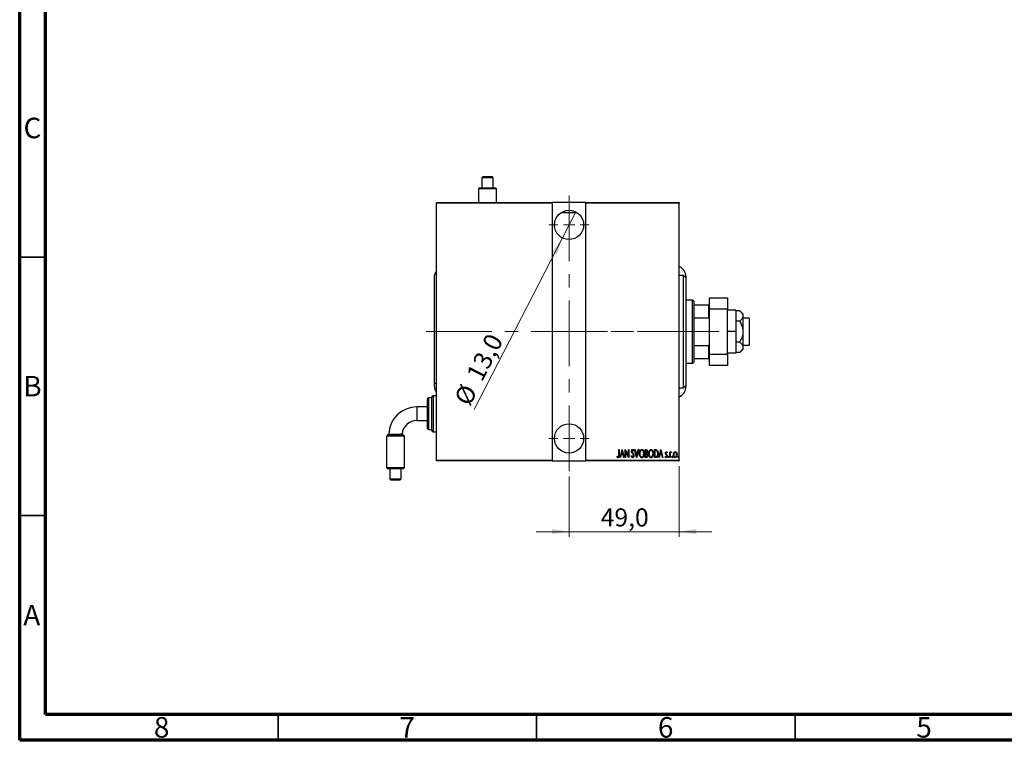
# Model space of a CAD drawing. Units: millimetres. Extents: x 15 to 415, y 5 to 292.
# Drawn here: x 15 to 205, y 5 to 144 of the extents above; entities that cross this region are included whole.
import ezdxf

# ---------------------------------------------------------------- set-up
doc = ezdxf.new("R2010")
doc.units = ezdxf.units.MM
doc.linetypes.add('CENTERX2', pattern=[20.32, 12.7, -2.54, 2.54, -2.54])
doc.styles.add('SLDTEXTSTYLE0', font='TXT', dxfattribs={"width": 0.75})
doc.dimstyles.new('SLDDIMSTYLE5', dxfattribs={"dimtxt": 3.5, "dimasz": 3.302, "dimexe": 0, "dimexo": 0.0625, "dimgap": 0.875, "dimtad": 1, "dimdec": 1, "dimlfac": 2.3, "dimrnd": 1e-09, "dimzin": 12, "dimdsep": 46, "dimtxsty": 'SLDTEXTSTYLE0', "dimsah": 1, "dimcen": 0.09, "dimadec": 0, "dimazin": 3, "dimtfac": 1, "dimtdec": 1, "dimtmove": 0, "dimatfit": 0, "dimfxl": 1, "dimfrac": 2, "dimtolj": 1, "dimtzin": 12, "dimarcsym": 0})
doc.dimstyles.new('SLDDIMSTYLE6', dxfattribs={"dimtxt": 3.5, "dimasz": 3.302, "dimexe": 0, "dimexo": 0.0625, "dimgap": 0.875, "dimtad": 1, "dimdec": 1, "dimlfac": 2.3, "dimrnd": 1e-09, "dimzin": 12, "dimdsep": 46, "dimtxsty": 'SLDTEXTSTYLE0', "dimblk1": 'NONE', "dimsah": 1, "dimcen": 0, "dimadec": 0, "dimazin": 3, "dimtfac": 1, "dimtdec": 1, "dimtmove": 0, "dimatfit": 3, "dimldrblk": 'NONE', "dimfxl": 1, "dimfrac": 2, "dimtolj": 1, "dimtzin": 12, "dimarcsym": 0})

# ---------------------------------------------------------------- blocks, each defined once
blk = doc.blocks.new('_D_10')
at = {"color": 7, "linetype": 'Continuous', "lineweight": 0}
for p, q in [((142.57, 58.06), (142.57, 44.36)), ((121.27, 56.06), (121.27, 44.36)), ((121.27, 45.36), (114.92, 45.36)), ((121.27, 45.36), (142.57, 45.36)), ((142.57, 45.36), (148.92, 45.36))]:
    blk.add_line(p, q, dxfattribs=at)
at = {"color": 7, "linetype": 'Continuous', "lineweight": 18}
for points in [[(121.27, 45.36), (117.97, 45.87), (117.97, 44.85)], [(142.57, 45.36), (145.88, 44.85), (145.88, 45.87)]]:
    blk.add_solid(points, dxfattribs=at)
at = {"color": 7, "linetype": 'Continuous', "lineweight": 18, "insert": (127.4, 49.87), "char_height": 3.5, "attachment_point": 1, "style": 'SLDTEXTSTYLE0'}
blk.add_mtext('49,0', dxfattribs=at)
blk = doc.blocks.new('_D_11')
at = {"color": 7, "linetype": 'Continuous', "lineweight": 0}
for q in [(122.56, 107.22), (102.92, 68.99)]:
    blk.add_line((119.98, 102.2), q, dxfattribs=at)
at = {"color": 7, "linetype": 'Continuous', "lineweight": 18}
blk.add_solid([(119.98, 102.2), (118.02, 99.49), (118.92, 99.03)], dxfattribs=at)
at = {"color": 7, "linetype": 'Continuous', "lineweight": 18, "char_height": 3.5, "attachment_point": 1, "rotation": 62.8095, "style": 'SLDTEXTSTYLE0'}
for s, insert in [('13,0', (101.28, 75.77)), ('%%c', (98.92, 71.05))]:
    blk.add_mtext(s, dxfattribs=dict(at, insert=insert))
blk = doc.blocks.new('_None')
blk = doc.blocks.new('SW_CENTERMARKSYMBOL_3')
at = {"color": 0, "linetype": 'Continuous', "lineweight": 18}
for p, q in [((0, 2.17), (0, 3.91)), ((-2.17, 0), (-3.91, 0)), ((0, 0), (-1.09, 0)), ((0, 0), (0, 1.09)), ((0, 0), (0, -1.09)), ((0, 0), (1.09, 0)), ((2.17, 0), (3.91, 0)), ((0, -2.17), (0, -3.91))]:
    blk.add_line(p, q, dxfattribs=at)
blk = doc.blocks.new('SW_CENTERMARKSYMBOL_4')
at = {"color": 0, "linetype": 'Continuous', "lineweight": 18}
for p, q in [((0, 2.17), (0, 3.91)), ((-2.17, 0), (-3.91, 0)), ((0, 0), (-1.09, 0)), ((0, 0), (0, 1.09)), ((0, 0), (0, -1.09)), ((0, 0), (1.09, 0)), ((2.17, 0), (3.91, 0)), ((0, -2.17), (0, -3.91))]:
    blk.add_line(p, q, dxfattribs=at)

msp = doc.modelspace()

# ---------------------------------------------------------------- linework, layer by layer
at = {"color": 7, "linetype": 'Continuous', "lineweight": 70}
for p, q in [((15, 5), (15, 292)), ((20, 10), (20, 287)), ((410, 10), (20, 10)), ((415, 5), (15, 5))]:
    msp.add_line(p, q, dxfattribs=at)
at = {"color": 7, "linetype": 'Continuous', "lineweight": 25}
for p, q in [((104.6275, 114.06), (104.4101, 113.8426)), ((104.4101, 113.8426), (104.4101, 111.8861)), ((106.6005, 113.8426), (104.4101, 113.8426)), ((104.6275, 114.06), (106.3831, 114.06)), ((106.6005, 113.8426), (106.3831, 114.06)), ((106.6004, 111.8861), (106.6005, 113.8426)), ((103.9835, 111.8861), (103.7661, 111.6687)), ((103.7661, 111.6687), (103.7661, 109.0568)), ((107.2444, 111.6687), (103.7661, 111.6687)), ((103.9835, 111.8861), (107.027, 111.8861)), ((107.2444, 111.6687), (107.027, 111.8861)), ((107.2444, 109.0568), (107.2444, 111.6687)), ((95.6179, 109.0568), (118.0092, 109.0568)), ((95.6179, 108.9264), (95.6179, 109.0568)), ((118.0092, 108.9264), (95.6179, 108.9264)), ((95.6179, 59.1873), (95.6179, 108.9264)), ((118.0092, 109.0568), (118.0092, 108.9264)), ((124.531, 109.0568), (118.0092, 109.0568)), ((118.0092, 108.9264), (118.0092, 59.1873)), ((124.531, 109.0568), (142.5744, 109.0568)), ((124.531, 108.9264), (124.531, 109.0568)), ((124.531, 59.1873), (124.531, 108.9264)), ((142.5744, 108.9264), (124.531, 108.9264)), ((142.5744, 109.0568), (142.5744, 108.9264)), ((142.5744, 59.1873), (142.5744, 108.9264)), ((119.764, 107.1003), (122.7762, 107.1003)), ((95.1831, 94.4916), (95.1831, 74.0568)), ((143.444, 94.9264), (142.5744, 94.9264)), ((143.8788, 94.4916), (143.444, 94.9264)), ((143.444, 73.1873), (143.444, 94.9264)), ((143.8788, 94.6731), (143.8788, 94.4916)), ((143.8788, 94.4916), (143.8788, 73.622)), ((145.1831, 90.1438), (143.8788, 90.1438)), ((145.4005, 89.9264), (145.1831, 90.1438)), ((145.1831, 77.9699), (145.1831, 90.1438)), ((145.4005, 89.9264), (145.4005, 89.2742)), ((148.444, 90.5786), (151.9223, 90.5786)), ((148.444, 88.4047), (148.444, 90.5786)), ((151.9223, 90.5786), (151.9223, 88.4047)), ((145.4005, 89.2742), (145.4005, 86.7458)), ((145.4005, 89.2742), (148.3136, 89.2742)), ((148.3136, 86.7458), (148.3136, 89.2742)), ((148.3136, 89.2742), (148.444, 89.2742)), ((151.9223, 88.4047), (148.444, 88.4047)), ((148.444, 79.709), (148.444, 88.4047)), ((151.9223, 79.709), (151.9223, 88.4047)), ((153.531, 88.1873), (151.9223, 88.1873)), ((153.531, 88.1873), (153.531, 84.0568)), ((154.281, 88.0732), (153.531, 88.0732)), ((154.9223, 87.5351), (154.281, 88.0732)), ((145.4005, 86.7458), (145.4005, 81.3678)), ((145.4005, 86.7458), (148.3136, 86.7458)), ((148.444, 86.4477), (148.3136, 86.7458)), ((154.281, 86.065), (153.531, 86.065)), ((154.9223, 87.5351), (154.9223, 87.0691)), ((154.9223, 87.0691), (154.9223, 84.0568)), ((156.1397, 86.6655), (154.9223, 86.6655)), ((156.1397, 86.6655), (156.1397, 81.4481)), ((153.531, 84.0568), (151.9223, 84.0568)), ((153.531, 84.0568), (153.531, 79.9264)), ((154.9223, 84.0568), (154.9223, 81.0446)), ((154.281, 82.0487), (153.531, 82.0487)), ((145.4005, 81.3678), (145.4005, 78.8394)), ((145.4005, 81.3678), (148.3136, 81.3678)), ((148.3136, 81.3678), (148.444, 81.6659)), ((148.3136, 78.8394), (148.3136, 81.3678)), ((154.281, 80.0405), (153.531, 80.0405)), ((154.281, 80.0405), (154.9223, 80.5786)), ((154.9223, 81.4481), (156.1397, 81.4481)), ((154.9223, 81.0446), (154.9223, 80.5786)), ((145.1831, 77.9699), (145.4005, 78.1873)), ((145.4005, 78.8394), (145.4005, 78.1873)), ((145.4005, 78.8394), (148.3136, 78.8394)), ((148.444, 78.8394), (148.3136, 78.8394)), ((148.444, 79.709), (151.9223, 79.709)), ((148.444, 77.5351), (148.444, 79.709)), ((153.531, 79.9264), (151.9223, 79.9264)), ((151.9223, 79.709), (151.9223, 77.5351)), ((143.8788, 77.9699), (145.1831, 77.9699)), ((151.9223, 77.5351), (148.444, 77.5351)), ((95.6179, 74.0568), (95.1831, 74.0568)), ((95.1849, 74.0568), (95.1849, 73.622)), ((142.5744, 73.1873), (143.444, 73.1873)), ((143.444, 73.1873), (143.8788, 73.622)), ((143.8788, 73.622), (143.8788, 73.4406)), ((93.8788, 65.3612), (93.8788, 71.0133)), ((94.7484, 71.2307), (94.0962, 71.2307)), ((94.7484, 64.9264), (94.7484, 71.4481)), ((95.6179, 71.6655), (94.9657, 71.6655)), ((93.8788, 69.4916), (91.8127, 69.4916)), ((91.8127, 66.8829), (93.8788, 66.8829)), ((94.0962, 65.1438), (94.7484, 65.1438)), ((86.1574, 64.0537), (85.94, 63.8363)), ((85.94, 63.8363), (85.94, 57.7493)), ((89.4183, 63.8363), (85.94, 63.8363)), ((86.1574, 64.0537), (89.2009, 64.0537)), ((86.378, 64.2405), (86.1679, 64.0537)), ((89.2008, 64.0538), (88.9913, 64.2633)), ((89.4183, 63.8363), (89.2008, 64.0538)), ((89.4183, 57.7493), (89.4183, 63.8363)), ((94.9657, 64.709), (95.6179, 64.709)), ((130.9078, 61.2307), (130.9858, 61.2307)), ((130.9078, 60.2184), (130.9078, 61.2307)), ((130.9858, 61.2307), (130.9858, 60.2031)), ((131.1419, 59.709), (131.5321, 61.2307)), ((131.5321, 61.2307), (131.5516, 61.2307)), ((131.5516, 61.2307), (131.9418, 59.709)), ((132.1369, 61.2307), (132.1533, 61.2307)), ((132.1369, 59.709), (132.1369, 61.2307)), ((132.1533, 61.2307), (132.7417, 60.0312)), ((132.7417, 61.2307), (132.8197, 61.2307)), ((132.7417, 60.0312), (132.7417, 61.2307)), ((132.8197, 61.2307), (132.8197, 59.709)), ((133.8147, 61.0122), (133.7415, 60.9186)), ((133.9513, 61.2307), (134.0363, 61.2307)), ((134.3414, 59.709), (133.9513, 61.2307)), ((134.0363, 61.2307), (134.3512, 60.0023)), ((134.3512, 60.0023), (134.6661, 61.2307)), ((134.7511, 61.2307), (134.361, 59.709)), ((134.6661, 61.2307), (134.7511, 61.2307)), ((135.9802, 61.2307), (136.151, 61.2307)), ((135.9802, 59.709), (135.9802, 61.2307)), ((136.0583, 61.0747), (136.0583, 60.5869)), ((136.1653, 61.0747), (136.0583, 61.0747)), ((137.7751, 61.2307), (137.9577, 61.2307)), ((137.7751, 59.709), (137.7751, 61.2307)), ((137.9172, 61.0747), (137.8532, 61.0747)), ((137.8532, 61.0747), (137.8532, 59.8651)), ((138.614, 59.709), (139.0042, 61.2307)), ((139.0042, 61.2307), (139.0237, 61.2307)), ((139.0237, 61.2307), (139.4139, 59.709)), ((95.6179, 59.1873), (118.0092, 59.1873)), ((95.6179, 59.0568), (95.6179, 59.1873)), ((118.0092, 59.0568), (95.6179, 59.0568)), ((118.0092, 59.1873), (118.0092, 59.0568)), ((118.0092, 59.0568), (124.531, 59.0568)), ((124.531, 59.1873), (142.5744, 59.1873)), ((124.531, 59.0568), (124.531, 59.1873)), ((142.5744, 59.0568), (124.531, 59.0568)), ((130.5566, 59.8456), (130.6042, 59.9626)), ((131.2269, 59.709), (131.1419, 59.709)), ((131.3519, 60.1967), (131.2269, 59.709)), ((131.7317, 60.1967), (131.3519, 60.1967)), ((131.5418, 60.9375), (131.3919, 60.3528)), ((131.3919, 60.3528), (131.6918, 60.3528)), ((131.6918, 60.3528), (131.5418, 60.9375)), ((131.8567, 59.709), (131.7317, 60.1967)), ((131.9418, 59.709), (131.8567, 59.709)), ((132.2149, 59.709), (132.1369, 59.709)), ((132.2149, 60.9058), (132.2149, 59.709)), ((132.802, 59.709), (132.2149, 60.9058)), ((132.8197, 59.709), (132.802, 59.709)), ((133.3074, 60.0026), (133.3837, 60.0797)), ((134.361, 59.709), (134.3414, 59.709)), ((136.2217, 59.709), (135.9802, 59.709)), ((136.0583, 60.5869), (136.1113, 60.5869)), ((136.0583, 60.4309), (136.0583, 59.8651)), ((136.1104, 60.4309), (136.0583, 60.4309)), ((136.0583, 59.8651), (136.1738, 59.8651)), ((138.0553, 59.709), (137.7751, 59.709)), ((137.8532, 59.8651), (137.958, 59.8651)), ((138.6991, 59.709), (138.614, 59.709)), ((138.8241, 60.1967), (138.6991, 59.709)), ((139.2039, 60.1967), (138.8241, 60.1967)), ((139.014, 60.9375), (138.864, 60.3528)), ((138.864, 60.3528), (139.1639, 60.3528)), ((139.1639, 60.3528), (139.014, 60.9375)), ((139.3289, 59.709), (139.2039, 60.1967)), ((139.4139, 59.709), (139.3289, 59.709)), ((139.8821, 59.8401), (139.9358, 59.9431)), ((140.2723, 60.6823), (140.2175, 60.5869)), ((140.7406, 60.821), (140.8186, 60.821)), ((140.7406, 59.709), (140.7406, 60.821)), ((140.8186, 59.709), (140.7406, 59.709)), ((140.8186, 60.821), (140.8186, 60.6573)), ((140.8186, 60.0827), (140.8186, 59.709)), ((141.0722, 60.8024), (141.0277, 60.6842)), ((142.5744, 59.1873), (142.5744, 59.0568)), ((85.94, 57.7493), (86.1574, 57.5319)), ((85.94, 57.7493), (89.4183, 57.7493)), ((89.2009, 57.5319), (86.1574, 57.5319)), ((86.584, 57.5319), (86.584, 55.5754)), ((88.7744, 55.5754), (88.7744, 57.5319)), ((89.2009, 57.5319), (89.4183, 57.7493)), ((86.584, 55.5754), (86.8014, 55.358)), ((86.584, 55.5754), (88.7744, 55.5754)), ((88.557, 55.358), (86.8014, 55.358)), ((88.557, 55.358), (88.7744, 55.5754))]:
    msp.add_line(p, q, dxfattribs=at)
at = {"color": 7, "linetype": 'CENTERX2', "lineweight": 18}
for p, q in [((121.2701, 57.0568), (121.2701, 111.0568)), ((93.6179, 84.0568), (126.531, 84.0568)), ((116.0092, 84.0568), (144.5744, 84.0568)), ((147.1831, 84.0568), (121.6614, 84.0568)), ((143.4005, 84.0568), (150.3136, 84.0568))]:
    msp.add_line(p, q, dxfattribs=at)
at = {"color": 7, "linetype": 'Continuous', "lineweight": 35}
for p, q in [((20, 98.5), (15, 98.5)), ((20, 48.5), (15, 48.5)), ((65, 10), (65, 5)), ((115, 10), (115, 5)), ((165, 10), (165, 5))]:
    msp.add_line(p, q, dxfattribs=at)
at = {"color": 8, "linetype": 'Continuous', "lineweight": 25}
for p, q in [((94.0962, 71.2307), (94.0962, 65.1438)), ((94.9657, 71.6655), (94.9657, 64.709)), ((91.8127, 69.4916), (91.8127, 66.8829))]:
    msp.add_line(p, q, dxfattribs=at)
at = {"color": 7, "linetype": 'Continuous', "lineweight": 25}
for centre in [(121.2701, 104.709), (121.2701, 63.4047)]:
    msp.add_circle(centre, 2.8261, dxfattribs=at)
for centre, radius, start, end in [((97.3571, 94.4916), 2.1739, 143.130102, 180), ((141.7049, 94.6731), 2.1739, 0, 66.421822), ((97.3571, 73.622), 2.1722, 180, 216.808665), ((141.7049, 73.4406), 2.1739, 293.578178, 0), ((94.0962, 71.0133), 0.2174, 90, 180), ((94.9657, 71.4481), 0.2174, 90, 180), ((91.8127, 64.0537), 5.4379, 90, 178.029039), ((91.8127, 64.0537), 2.8292, 90, 175.758105), ((94.0962, 65.3612), 0.2174, 180, 270), ((94.9657, 64.9264), 0.2174, 180, 270)]:
    msp.add_arc(centre, radius, start, end, dxfattribs=at)
for points, knots in [([(154.281, 88.0732), (154.4124, 87.9538), (154.6794, 87.7112), (154.8926, 87.3666), (154.9144, 87.1476), (154.9223, 87.0691)], [0, 0, 0, 0, 0.38355413, 0.7791435, 1, 1, 1, 1]), ([(154.9223, 87.0691), (154.9106, 86.9711), (154.8855, 86.7619), (154.6854, 86.4515), (154.4614, 86.2192), (154.3135, 86.0928), (154.281, 86.065)], [0, 0, 0, 0, 0.27525399, 0.587924, 0.90931767, 1, 1, 1, 1]), ([(154.281, 86.065), (154.4124, 85.8262), (154.6794, 85.3411), (154.8926, 84.6519), (154.9144, 84.2138), (154.9223, 84.0568)], [0, 0, 0, 0, 0.38355413, 0.7791435, 1, 1, 1, 1]), ([(154.9223, 84.0568), (154.9106, 83.8609), (154.8855, 83.4425), (154.6854, 82.8217), (154.4614, 82.3571), (154.3135, 82.1043), (154.281, 82.0487)], [0, 0, 0, 0, 0.27525399, 0.587924, 0.90931767, 1, 1, 1, 1]), ([(154.281, 82.0487), (154.3282, 82.0079), (154.4846, 81.8731), (154.7098, 81.6305), (154.8911, 81.3328), (154.9127, 81.133), (154.9223, 81.0446)], [0, 0, 0, 0, 0.13246331, 0.438487, 0.75145401, 1, 1, 1, 1]), ([(154.9223, 81.0446), (154.9137, 80.9609), (154.8943, 80.7708), (154.7263, 80.4811), (154.5028, 80.2327), (154.3373, 80.0893), (154.281, 80.0405)], [0, 0, 0, 0, 0.23523958, 0.53415768, 0.84153117, 1, 1, 1, 1]), ([(86.378, 64.2405), (86.378, 64.2405), (86.3448, 64.2403), (86.4617, 64.2408), (86.733, 64.242), (87.1728, 64.2442), (87.6835, 64.2475), (88.1972, 64.252), (88.6291, 64.2572), (88.9321, 64.2621), (88.9715, 64.2629), (88.9913, 64.2633)], [0, 0, 0, 0, 0.00006226, 0.12510697, 0.2500483, 0.37494857, 0.49986739, 0.62485751, 0.74995594, 0.87505438, 1, 1, 1, 1]), ([(133.366, 60.9146), (133.3723, 60.9916), (133.3819, 61.1071), (133.4602, 61.2188), (133.5242, 61.2631), (133.5624, 61.2676), (133.5815, 61.2698)], [0, 0, 0, 0, 0.49935234, 0.74933738, 0.87474309, 1, 1, 1, 1]), ([(133.5717, 61.1137), (133.561, 61.1129), (133.5395, 61.1112), (133.5017, 61.0897), (133.4546, 61.0287), (133.4483, 60.9641), (133.444, 60.921)], [0, 0, 0, 0, 0.12557432, 0.25150685, 0.50145772, 1, 1, 1, 1]), ([(133.7415, 60.9186), (133.7212, 60.965), (133.693, 61.0296), (133.6317, 61.1017), (133.5917, 61.1097), (133.5717, 61.1137)], [0, 0, 0, 0, 0.56186521, 0.78176315, 1, 1, 1, 1]), ([(133.5815, 61.2698), (133.6154, 61.2616), (133.6835, 61.2452), (133.758, 61.1409), (133.7932, 61.061), (133.8147, 61.0122)], [0, 0, 0, 0, 0.27711437, 0.55752173, 1, 1, 1, 1]), ([(134.8682, 60.4632), (134.883, 60.6339), (134.9053, 60.8901), (135.0666, 61.1453), (135.2034, 61.2523), (135.2883, 61.264), (135.3306, 61.2698)], [0, 0, 0, 0, 0.49981861, 0.7498787, 0.87516658, 1, 1, 1, 1]), ([(135.3346, 61.1137), (135.3001, 61.1091), (135.2309, 61.0999), (135.1175, 61.0156), (134.9764, 60.8133), (134.9583, 60.6035), (134.9462, 60.4638)], [0, 0, 0, 0, 0.12495466, 0.25033552, 0.50047188, 1, 1, 1, 1]), ([(135.3306, 61.2698), (135.3734, 61.2651), (135.4588, 61.2558), (135.6012, 61.1541), (135.717, 60.9716), (135.7935, 60.7259), (135.8009, 60.5557), (135.8047, 60.4705)], [0, 0, 0, 0, 0.12476852, 0.24965132, 0.49914136, 0.74942452, 1, 1, 1, 1]), ([(135.7266, 60.4708), (135.7145, 60.6101), (135.6963, 60.8192), (135.5522, 61.0186), (135.4379, 61.1004), (135.369, 61.1093), (135.3346, 61.1137)], [0, 0, 0, 0, 0.49933584, 0.7495692, 0.87498062, 1, 1, 1, 1]), ([(136.151, 61.2307), (136.1963, 61.2279), (136.2643, 61.2235), (136.3361, 61.1676), (136.4108, 61.0566), (136.4209, 60.9438), (136.429, 60.8537)], [0, 0, 0, 0, 0.24997088, 0.37536857, 0.50110261, 1, 1, 1, 1]), ([(136.3509, 60.8509), (136.3493, 60.8819), (136.3461, 60.9436), (136.3093, 61.0259), (136.2386, 61.0704), (136.1898, 61.0732), (136.1653, 61.0747)], [0, 0, 0, 0, 0.281022493, 0.560577971, 0.779649486, 1, 1, 1, 1]), ([(136.6631, 60.4632), (136.6779, 60.6339), (136.7001, 60.8901), (136.8614, 61.1453), (136.9983, 61.2523), (137.0832, 61.264), (137.1255, 61.2698)], [0, 0, 0, 0, 0.49981861, 0.7498787, 0.87516658, 1, 1, 1, 1]), ([(137.1295, 61.1137), (137.0949, 61.1091), (137.0257, 61.0999), (136.9123, 61.0156), (136.7712, 60.8133), (136.7532, 60.6035), (136.7411, 60.4638)], [0, 0, 0, 0, 0.12495466, 0.25033552, 0.50047188, 1, 1, 1, 1]), ([(137.1255, 61.2698), (137.1682, 61.2651), (137.2537, 61.2558), (137.3961, 61.1541), (137.5119, 60.9716), (137.5884, 60.7259), (137.5958, 60.5557), (137.5995, 60.4705)], [0, 0, 0, 0, 0.124768515, 0.249651322, 0.499141362, 0.749424522, 1, 1, 1, 1]), ([(137.5215, 60.4708), (137.5094, 60.6101), (137.4912, 60.8192), (137.3471, 61.0186), (137.2328, 61.1004), (137.1639, 61.1093), (137.1295, 61.1137)], [0, 0, 0, 0, 0.49933584, 0.7495692, 0.87498062, 1, 1, 1, 1]), ([(138.1979, 61.032), (138.1466, 61.0472), (138.0549, 61.0743), (137.9593, 61.0746), (137.9172, 61.0747)], [0, 0, 0, 0, 0.55883282, 1, 1, 1, 1]), ([(137.9577, 61.2307), (138.0133, 61.2304), (138.1125, 61.2297), (138.2041, 61.1923), (138.2443, 61.1759)], [0, 0, 0, 0, 0.56098947, 1, 1, 1, 1]), ([(138.4384, 60.451), (138.4299, 60.5742), (138.4181, 60.7459), (138.3169, 60.9472), (138.2375, 61.0038), (138.1979, 61.032)], [0, 0, 0, 0, 0.559902288, 0.780508581, 1, 1, 1, 1]), ([(138.2443, 61.1759), (138.3001, 61.1249), (138.4122, 61.0226), (138.4988, 60.7607), (138.5098, 60.5683), (138.5165, 60.4507)], [0, 0, 0, 0, 0.2783662, 0.55895513, 1, 1, 1, 1]), ([(130.7749, 59.67), (130.7478, 59.6748), (130.6934, 59.6846), (130.6195, 59.7525), (130.5805, 59.8103), (130.5566, 59.8456)], [0, 0, 0, 0, 0.278380769, 0.558659198, 1, 1, 1, 1]), ([(130.6042, 59.9626), (130.6243, 59.9394), (130.6601, 59.8979), (130.7026, 59.8633), (130.7212, 59.848)], [0, 0, 0, 0, 0.5601341, 1, 1, 1, 1]), ([(130.7212, 59.848), (130.7315, 59.8413), (130.7498, 59.8293), (130.7714, 59.8271), (130.781, 59.8261)], [0, 0, 0, 0, 0.560378994, 1, 1, 1, 1]), ([(130.9858, 60.2031), (130.9879, 60.0971), (130.9911, 59.9385), (130.931, 59.7606), (130.8545, 59.6814), (130.8014, 59.6738), (130.7749, 59.67)], [0, 0, 0, 0, 0.50167398, 0.75082177, 0.87563304, 1, 1, 1, 1]), ([(130.781, 59.8261), (130.7993, 59.8307), (130.8361, 59.8401), (130.8811, 59.9039), (130.9112, 60.0315), (130.9091, 60.1436), (130.9078, 60.2184)], [0, 0, 0, 0, 0.12337632, 0.24837406, 0.49799433, 1, 1, 1, 1]), ([(133.5791, 59.67), (133.537, 59.6807), (133.4522, 59.7024), (133.3653, 59.8372), (133.3294, 59.9398), (133.3074, 60.0026)], [0, 0, 0, 0, 0.2764904, 0.55718988, 1, 1, 1, 1]), ([(133.416, 60.683), (133.3997, 60.7248), (133.3707, 60.7995), (133.3674, 60.8794), (133.366, 60.9146)], [0, 0, 0, 0, 0.55974952, 1, 1, 1, 1]), ([(133.3837, 60.0797), (133.4056, 60.0208), (133.4363, 59.9387), (133.5072, 59.8451), (133.5562, 59.8324), (133.5806, 59.8261)], [0, 0, 0, 0, 0.561795544, 0.782369396, 1, 1, 1, 1]), ([(133.5626, 60.476), (133.5323, 60.5126), (133.4783, 60.578), (133.435, 60.6509), (133.416, 60.683)], [0, 0, 0, 0, 0.56029132, 1, 1, 1, 1]), ([(133.444, 60.921), (133.4472, 60.8819), (133.453, 60.8119), (133.4876, 60.7512), (133.5028, 60.7244)], [0, 0, 0, 0, 0.55946182, 1, 1, 1, 1]), ([(133.5028, 60.7244), (133.5247, 60.6956), (133.5637, 60.6442), (133.6051, 60.5947), (133.6233, 60.5729)], [0, 0, 0, 0, 0.559931662, 1, 1, 1, 1]), ([(133.7242, 60.2333), (133.6981, 60.2813), (133.6515, 60.3671), (133.5898, 60.4427), (133.5626, 60.476)], [0, 0, 0, 0, 0.5596626, 1, 1, 1, 1]), ([(133.8342, 60.0818), (133.8245, 59.9929), (133.8099, 59.8595), (133.7203, 59.729), (133.6457, 59.6774), (133.6012, 59.6725), (133.5791, 59.67)], [0, 0, 0, 0, 0.498933297, 0.749445175, 0.874843023, 1, 1, 1, 1]), ([(133.5806, 59.8261), (133.5949, 59.8275), (133.6237, 59.8303), (133.674, 59.8598), (133.741, 59.9384), (133.7501, 60.0257), (133.7562, 60.0839)], [0, 0, 0, 0, 0.12544271, 0.25110805, 0.50122462, 1, 1, 1, 1]), ([(133.6233, 60.5729), (133.6879, 60.4913), (133.8032, 60.3457), (133.8247, 60.1624), (133.8342, 60.0818)], [0, 0, 0, 0, 0.56052254, 1, 1, 1, 1]), ([(133.7562, 60.0839), (133.7544, 60.1128), (133.7512, 60.1643), (133.7324, 60.2122), (133.7242, 60.2333)], [0, 0, 0, 0, 0.559794323, 1, 1, 1, 1]), ([(135.338, 59.67), (135.2957, 59.6749), (135.2112, 59.6848), (135.0711, 59.7867), (134.9574, 59.9676), (134.8796, 60.2102), (134.872, 60.3788), (134.8682, 60.4632)], [0, 0, 0, 0, 0.12470934, 0.24959522, 0.49918873, 0.74945169, 1, 1, 1, 1]), ([(134.9462, 60.4638), (134.9594, 60.3262), (134.9791, 60.1195), (135.1175, 59.9183), (135.2318, 59.8376), (135.3003, 59.8299), (135.3346, 59.8261)], [0, 0, 0, 0, 0.49911603, 0.74954189, 0.87484442, 1, 1, 1, 1]), ([(135.3346, 59.8261), (135.3692, 59.8302), (135.4384, 59.8384), (135.5546, 59.9187), (135.6971, 60.1213), (135.7148, 60.331), (135.7266, 60.4708)], [0, 0, 0, 0, 0.12504906, 0.25041534, 0.5004166, 1, 1, 1, 1]), ([(135.8047, 60.4705), (135.801, 60.3858), (135.7936, 60.2165), (135.7169, 59.9724), (135.6044, 59.79), (135.4652, 59.6855), (135.3803, 59.6752), (135.338, 59.67)], [0, 0, 0, 0, 0.25058283, 0.50085739, 0.75046871, 0.87535405, 1, 1, 1, 1]), ([(136.2747, 60.4129), (136.2444, 60.4194), (136.1902, 60.4311), (136.1348, 60.4309), (136.1104, 60.4309)], [0, 0, 0, 0, 0.55924353, 1, 1, 1, 1]), ([(136.1113, 60.5869), (136.1505, 60.5875), (136.2283, 60.5887), (136.337, 60.6897), (136.3456, 60.7896), (136.3509, 60.8509)], [0, 0, 0, 0, 0.28200809, 0.5596255, 1, 1, 1, 1]), ([(136.1738, 59.8651), (136.215, 59.8656), (136.2967, 59.8667), (136.4112, 59.9722), (136.4222, 60.0768), (136.429, 60.141)], [0, 0, 0, 0, 0.28204065, 0.55997715, 1, 1, 1, 1]), ([(136.507, 60.141), (136.4977, 60.0445), (136.4838, 59.8997), (136.3799, 59.7607), (136.2937, 59.7147), (136.2457, 59.7109), (136.2217, 59.709)], [0, 0, 0, 0, 0.49909469, 0.74899094, 0.87444953, 1, 1, 1, 1]), ([(136.429, 60.141), (136.4216, 60.2035), (136.4113, 60.2908), (136.3405, 60.38), (136.2966, 60.4019), (136.2747, 60.4129)], [0, 0, 0, 0, 0.558009988, 0.779115293, 1, 1, 1, 1]), ([(136.429, 60.8537), (136.4262, 60.7877), (136.4213, 60.6702), (136.3567, 60.5727), (136.3284, 60.5299)], [0, 0, 0, 0, 0.5610148, 1, 1, 1, 1]), ([(136.3284, 60.5299), (136.3626, 60.505), (136.4311, 60.4552), (136.4944, 60.314), (136.5022, 60.2066), (136.507, 60.141)], [0, 0, 0, 0, 0.27960802, 0.55972364, 1, 1, 1, 1]), ([(137.1328, 59.67), (137.0906, 59.6749), (137.0061, 59.6848), (136.866, 59.7867), (136.7523, 59.9676), (136.6744, 60.2102), (136.6669, 60.3788), (136.6631, 60.4632)], [0, 0, 0, 0, 0.12470934, 0.24959522, 0.49918873, 0.74945169, 1, 1, 1, 1]), ([(136.7411, 60.4638), (136.7542, 60.3262), (136.774, 60.1195), (136.9124, 59.9183), (137.0266, 59.8376), (137.0952, 59.8299), (137.1295, 59.8261)], [0, 0, 0, 0, 0.49911603, 0.74954189, 0.87484442, 1, 1, 1, 1]), ([(137.1295, 59.8261), (137.1641, 59.8302), (137.2333, 59.8384), (137.3495, 59.9187), (137.492, 60.1213), (137.5097, 60.331), (137.5215, 60.4708)], [0, 0, 0, 0, 0.12504906, 0.25041534, 0.5004166, 1, 1, 1, 1]), ([(137.5995, 60.4705), (137.5959, 60.3858), (137.5885, 60.2165), (137.5118, 59.9724), (137.3993, 59.79), (137.2601, 59.6855), (137.1752, 59.6752), (137.1328, 59.67)], [0, 0, 0, 0, 0.25058283, 0.50085739, 0.75046871, 0.87535405, 1, 1, 1, 1]), ([(137.958, 59.8651), (138.008, 59.865), (138.0971, 59.8647), (138.1818, 59.8919), (138.219, 59.9038)], [0, 0, 0, 0, 0.56101833, 1, 1, 1, 1]), ([(138.5165, 60.4507), (138.5047, 60.2852), (138.49, 60.0782), (138.3762, 59.8599), (138.2937, 59.7663), (138.1781, 59.7152), (138.0962, 59.7111), (138.0553, 59.709)], [0, 0, 0, 0, 0.49913097, 0.62461611, 0.74971681, 0.87464858, 1, 1, 1, 1]), ([(138.219, 59.9038), (138.2636, 59.9406), (138.3533, 60.0145), (138.4251, 60.2137), (138.4334, 60.361), (138.4384, 60.451)], [0, 0, 0, 0, 0.27828406, 0.55885757, 1, 1, 1, 1]), ([(140.0748, 59.6895), (140.0508, 59.693), (140.0029, 59.7), (139.9325, 59.754), (139.9012, 59.8074), (139.8821, 59.8401)], [0, 0, 0, 0, 0.2793902, 0.55984476, 1, 1, 1, 1]), ([(139.9212, 60.5488), (139.9263, 60.6118), (139.934, 60.7062), (139.9956, 60.7997), (140.0485, 60.8358), (140.0799, 60.839), (140.0955, 60.8406)], [0, 0, 0, 0, 0.49957343, 0.74964089, 0.87485074, 1, 1, 1, 1]), ([(139.9519, 60.3775), (139.9417, 60.4087), (139.9233, 60.4645), (139.9218, 60.523), (139.9212, 60.5488)], [0, 0, 0, 0, 0.55971226, 1, 1, 1, 1]), ([(139.9358, 59.9431), (139.9542, 59.913), (139.9798, 59.871), (140.0313, 59.8321), (140.0589, 59.8281), (140.0727, 59.8261)], [0, 0, 0, 0, 0.56021301, 0.78053889, 1, 1, 1, 1]), ([(140.0687, 60.2257), (140.0424, 60.2507), (139.9953, 60.2952), (139.9652, 60.3524), (139.9519, 60.3775)], [0, 0, 0, 0, 0.56026732, 1, 1, 1, 1]), ([(140.0931, 60.704), (140.081, 60.7018), (140.0569, 60.6975), (140.0321, 60.6691), (140.0058, 60.6238), (140.0019, 60.5829), (139.9992, 60.5543)], [0, 0, 0, 0, 0.18568416, 0.37265111, 0.56028249, 1, 1, 1, 1]), ([(139.9992, 60.5543), (140.0004, 60.5348), (140.0027, 60.4998), (140.0161, 60.4676), (140.0221, 60.4534)], [0, 0, 0, 0, 0.55988181, 1, 1, 1, 1]), ([(140.0221, 60.4534), (140.0374, 60.4298), (140.0649, 60.3875), (140.1022, 60.3537), (140.1187, 60.3388)], [0, 0, 0, 0, 0.55933473, 1, 1, 1, 1]), ([(140.1714, 60.1111), (140.1548, 60.1347), (140.125, 60.177), (140.0859, 60.2108), (140.0687, 60.2257)], [0, 0, 0, 0, 0.55934871, 1, 1, 1, 1]), ([(140.0727, 59.8261), (140.0875, 59.8283), (140.1174, 59.8327), (140.1504, 59.865), (140.1855, 59.9194), (140.1907, 59.9697), (140.1943, 60.005)], [0, 0, 0, 0, 0.18626013, 0.37329865, 0.56091665, 1, 1, 1, 1]), ([(140.2723, 60.0108), (140.2658, 59.9411), (140.2559, 59.8365), (140.1857, 59.7342), (140.1269, 59.6948), (140.0922, 59.6913), (140.0748, 59.6895)], [0, 0, 0, 0, 0.4992862, 0.74948559, 0.87478447, 1, 1, 1, 1]), ([(140.2175, 60.5869), (140.2005, 60.6154), (140.1769, 60.6551), (140.132, 60.6963), (140.106, 60.7014), (140.0931, 60.704)], [0, 0, 0, 0, 0.560756282, 0.781127566, 1, 1, 1, 1]), ([(140.0955, 60.8406), (140.1182, 60.8354), (140.1639, 60.825), (140.2225, 60.7633), (140.2534, 60.7131), (140.2723, 60.6823)], [0, 0, 0, 0, 0.277728412, 0.558394517, 1, 1, 1, 1]), ([(140.1187, 60.3388), (140.146, 60.3131), (140.1946, 60.2671), (140.2266, 60.2085), (140.2406, 60.1827)], [0, 0, 0, 0, 0.56031028, 1, 1, 1, 1]), ([(140.1943, 60.005), (140.1933, 60.0256), (140.1915, 60.0623), (140.1776, 60.0962), (140.1714, 60.1111)], [0, 0, 0, 0, 0.56007783, 1, 1, 1, 1]), ([(140.2406, 60.1827), (140.2511, 60.1514), (140.2697, 60.0955), (140.2715, 60.0367), (140.2723, 60.0108)], [0, 0, 0, 0, 0.55969093, 1, 1, 1, 1]), ([(140.4479, 59.8163), (140.4514, 59.8466), (140.4563, 59.889), (140.4902, 59.9351), (140.5141, 59.9405), (140.526, 59.9431)], [0, 0, 0, 0, 0.55947132, 0.78072947, 1, 1, 1, 1]), ([(140.526, 59.6895), (140.5158, 59.6914), (140.4955, 59.6953), (140.4745, 59.7191), (140.453, 59.7577), (140.45, 59.7921), (140.4479, 59.8163)], [0, 0, 0, 0, 0.185714105, 0.372454256, 0.560119902, 1, 1, 1, 1]), ([(140.526, 59.9431), (140.5361, 59.9413), (140.5566, 59.9376), (140.5776, 59.9137), (140.5992, 59.8751), (140.602, 59.8405), (140.604, 59.8163)], [0, 0, 0, 0, 0.18590271, 0.37268029, 0.56019677, 1, 1, 1, 1]), ([(140.604, 59.8163), (140.6004, 59.786), (140.5953, 59.7438), (140.5616, 59.6977), (140.5378, 59.6922), (140.526, 59.6895)], [0, 0, 0, 0, 0.55961141, 0.78079128, 1, 1, 1, 1]), ([(140.8347, 60.4644), (140.8287, 60.3933), (140.818, 60.2663), (140.8184, 60.1388), (140.8186, 60.0827)], [0, 0, 0, 0, 0.55985365, 1, 1, 1, 1]), ([(140.8186, 60.6573), (140.8393, 60.7032), (140.8681, 60.7672), (140.936, 60.8303), (140.9754, 60.8371), (140.9951, 60.8406)], [0, 0, 0, 0, 0.56046799, 0.78082813, 1, 1, 1, 1]), ([(140.9814, 60.704), (140.969, 60.7017), (140.9441, 60.6971), (140.9061, 60.6625), (140.8595, 60.5878), (140.8447, 60.5138), (140.8347, 60.4644)], [0, 0, 0, 0, 0.12431549, 0.249692, 0.49966998, 1, 1, 1, 1]), ([(141.0277, 60.6842), (141.0198, 60.6898), (141.0058, 60.6998), (140.9888, 60.7027), (140.9814, 60.704)], [0, 0, 0, 0, 0.561072743, 1, 1, 1, 1]), ([(140.9951, 60.8406), (141.0114, 60.8371), (141.0405, 60.831), (141.0625, 60.8112), (141.0722, 60.8024)], [0, 0, 0, 0, 0.55808946, 1, 1, 1, 1]), ([(141.1698, 59.8163), (141.1733, 59.8466), (141.1781, 59.889), (141.212, 59.9351), (141.2359, 59.9405), (141.2478, 59.9431)], [0, 0, 0, 0, 0.55947132, 0.78072947, 1, 1, 1, 1]), ([(141.2478, 59.6895), (141.2377, 59.6914), (141.2173, 59.6953), (141.1964, 59.7191), (141.1748, 59.7577), (141.1718, 59.7921), (141.1698, 59.8163)], [0, 0, 0, 0, 0.18571411, 0.37245426, 0.5601199, 1, 1, 1, 1]), ([(141.2478, 59.9431), (141.258, 59.9413), (141.2784, 59.9376), (141.2994, 59.9137), (141.321, 59.8751), (141.3239, 59.8405), (141.3258, 59.8163)], [0, 0, 0, 0, 0.185902708, 0.372680287, 0.560196766, 1, 1, 1, 1]), ([(141.3258, 59.8163), (141.3222, 59.786), (141.3171, 59.7438), (141.2834, 59.6977), (141.2596, 59.6922), (141.2478, 59.6895)], [0, 0, 0, 0, 0.559611413, 0.780791284, 1, 1, 1, 1]), ([(141.4624, 60.262), (141.466, 60.3391), (141.4725, 60.4767), (141.53, 60.6015), (141.5554, 60.6564)], [0, 0, 0, 0, 0.56000192, 1, 1, 1, 1]), ([(141.8139, 59.6895), (141.783, 59.6926), (141.7211, 59.6987), (141.616, 59.7687), (141.4942, 59.9529), (141.4751, 60.1384), (141.4624, 60.262)], [0, 0, 0, 0, 0.12528325, 0.25058094, 0.50076206, 1, 1, 1, 1]), ([(141.8136, 60.704), (141.7897, 60.7012), (141.742, 60.6957), (141.6622, 60.6399), (141.5647, 60.5006), (141.5501, 60.3568), (141.5404, 60.2611)], [0, 0, 0, 0, 0.12520169, 0.25055719, 0.50099345, 1, 1, 1, 1]), ([(141.5404, 60.2611), (141.5497, 60.1661), (141.5636, 60.0236), (141.6619, 59.8859), (141.7428, 59.8338), (141.79, 59.8286), (141.8136, 59.8261)], [0, 0, 0, 0, 0.49931521, 0.74929049, 0.87476165, 1, 1, 1, 1]), ([(141.5554, 60.6564), (141.5902, 60.7092), (141.6388, 60.7829), (141.7404, 60.8343), (141.7894, 60.8385), (141.8139, 60.8406)], [0, 0, 0, 0, 0.558668575, 0.779395515, 1, 1, 1, 1]), ([(142.0867, 60.2611), (142.0769, 60.3568), (142.0622, 60.5005), (141.9648, 60.6397), (141.8851, 60.6956), (141.8374, 60.7012), (141.8136, 60.704)], [0, 0, 0, 0, 0.498995375, 0.749468108, 0.87481256, 1, 1, 1, 1]), ([(141.8136, 59.8261), (141.8372, 59.8286), (141.8844, 59.8338), (141.9652, 59.8859), (142.0636, 60.0236), (142.0774, 60.1661), (142.0867, 60.2611)], [0, 0, 0, 0, 0.125246008, 0.250725307, 0.50070698, 1, 1, 1, 1]), ([(141.8139, 60.8406), (141.8449, 60.8371), (141.9071, 60.8301), (142.0021, 60.7661), (142.0453, 60.6986), (142.0718, 60.6573)], [0, 0, 0, 0, 0.279694206, 0.559738038, 1, 1, 1, 1]), ([(142.1647, 60.262), (142.152, 60.1385), (142.1329, 59.9532), (142.0115, 59.7689), (141.9066, 59.6987), (141.8448, 59.6925), (141.8139, 59.6895)], [0, 0, 0, 0, 0.49921881, 0.7493808, 0.87472142, 1, 1, 1, 1]), ([(142.0718, 60.6573), (142.1026, 60.5866), (142.1578, 60.4601), (142.1626, 60.3226), (142.1647, 60.262)], [0, 0, 0, 0, 0.559328745, 1, 1, 1, 1]), ([(142.3403, 59.8163), (142.3438, 59.8466), (142.3487, 59.889), (142.3826, 59.9351), (142.4065, 59.9405), (142.4184, 59.9431)], [0, 0, 0, 0, 0.55947132, 0.78072947, 1, 1, 1, 1]), ([(142.4184, 59.6895), (142.4082, 59.6914), (142.3879, 59.6953), (142.367, 59.7191), (142.3454, 59.7577), (142.3424, 59.7921), (142.3403, 59.8163)], [0, 0, 0, 0, 0.18571411, 0.37245426, 0.5601199, 1, 1, 1, 1]), ([(142.4184, 59.9431), (142.4286, 59.9413), (142.449, 59.9376), (142.47, 59.9137), (142.4916, 59.8751), (142.4944, 59.8405), (142.4964, 59.8163)], [0, 0, 0, 0, 0.18590271, 0.37268029, 0.56019677, 1, 1, 1, 1]), ([(142.4964, 59.8163), (142.4928, 59.786), (142.4877, 59.7438), (142.454, 59.6977), (142.4302, 59.6922), (142.4184, 59.6895)], [0, 0, 0, 0, 0.559611413, 0.780791284, 1, 1, 1, 1])]:
    msp.add_open_spline(points, degree=3, knots=knots, dxfattribs=at)

# ---------------------------------------------------------------- block references
at = {"color": 7, "linetype": 'Continuous', "lineweight": 0}
for name, p in [('SW_CENTERMARKSYMBOL_3', (121.2701, 104.709)), ('SW_CENTERMARKSYMBOL_4', (121.2701, 63.4047))]:
    msp.add_blockref(name, p, dxfattribs=at)

# ---------------------------------------------------------------- texts
at = {"color": 7, "linetype": 'Continuous', "lineweight": 0, "char_height": 3.9688, "attachment_point": 2, "style": 'SLDTEXTSTYLE0'}
for s, insert in [('C', (17.4587, 125.4462)), ('B', (17.4706, 75.4958)), ('A', (17.3397, 31.1962)), ('8', (42.46, 9.4958)), ('6', (139.96, 9.4958)), ('7', (89.96, 9.4958)), ('5', (189.96, 9.4958))]:
    msp.add_mtext(s, dxfattribs=dict(at, insert=insert))

# ---------------------------------------------------------------- dimensions: what is measured, and where the dimension line sits
at = {"color": 7, "linetype": 'Continuous', "lineweight": 18}
dim = msp.add_diameter_dim_2p(p1=(122.5615, 107.2228), p2=(119.9787, 102.1952), dimstyle='SLDDIMSTYLE6', dxfattribs=at)
dim.commit()
dim.dimension.update_dxf_attribs({"geometry": '_D_11', "text_midpoint": (106.1405, 75.258), "dimtype": 163})
dim = msp.add_linear_dim(base=(142.5744, 45.358), p1=(121.2701, 57.0568), p2=(142.5744, 59.0568), dimstyle='SLDDIMSTYLE5', dxfattribs=at)
dim.commit()
dim.dimension.update_dxf_attribs({"geometry": '_D_10', "text_midpoint": (131.9223, 45.358), "dimtype": 160})

doc.saveas('drawing.dxf')
